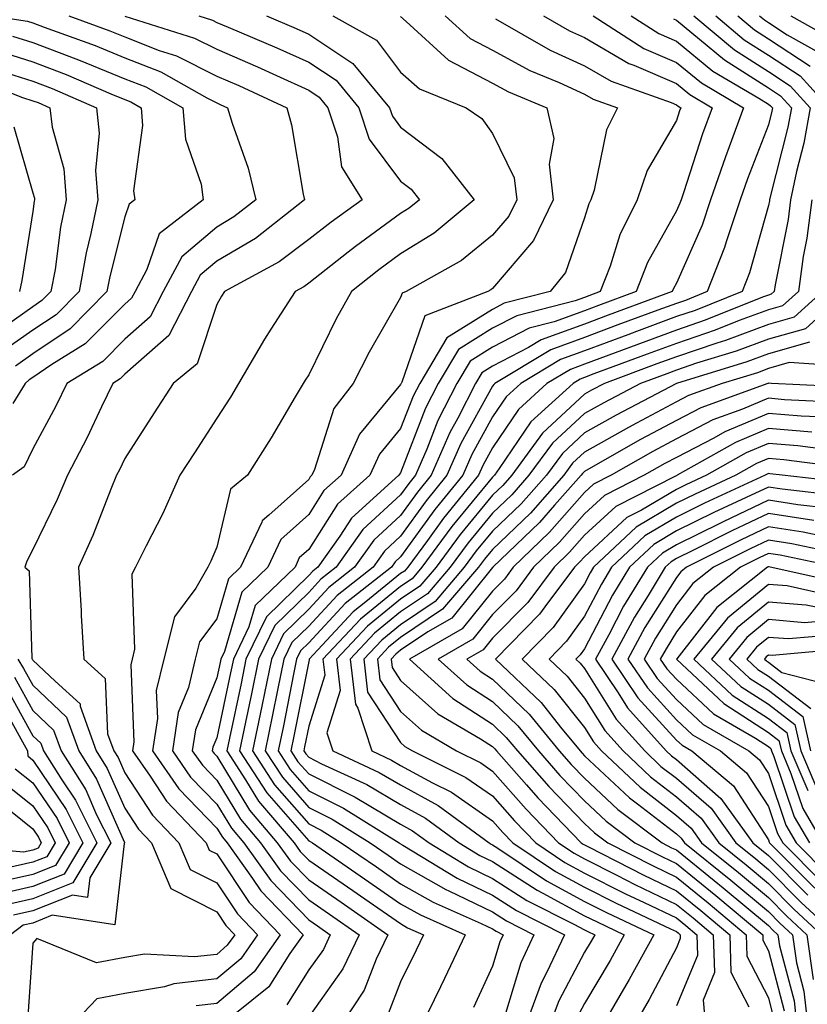
# Model space of a CAD drawing. Units: inches. Extents: x 1002803 to 1005443, y 7242458 to 7245098.
# Drawn here: x 1004477 to 1004562, y 7243394 to 7243502 of the extents above; entities that cross this region are included whole.
import ezdxf

# ---------------------------------------------------------------- set-up
doc = ezdxf.new("R2010")
doc.units = ezdxf.units.IN
doc.header["$MEASUREMENT"] = 0
doc.layers.add('Contour_10027242', color=7, linetype='Continuous', true_color=0x2372a8)

msp = doc.modelspace()

# ---------------------------------------------------------------- linework, layer by layer
at = {"layer": 'Contour_10027242'}
for points in [[(1004473.62, 7243501.92, 3024), (1004477.47, 7243501.34, 3024), (1004478.05, 7243501.16, 3024), (1004479.28, 7243500.69, 3024), (1004484.82, 7243498.69, 3024), (1004488.05, 7243497.36, 3024), (1004491.96, 7243495.83, 3024), (1004496.98, 7243492.99, 3024), (1004498.05, 7243492.46, 3024), (1004498.42, 7243492.29, 3024), (1004499.23, 7243491.92, 3024), (1004499.71, 7243490.26, 3024), (1004501.48, 7243485.35, 3024), (1004502.31, 7243481.92, 3024), (1004499.92, 7243480.05, 3024), (1004498.05, 7243478.93, 3024), (1004494.26, 7243475.71, 3024), (1004492.24, 7243471.92, 3024), (1004490.8, 7243469.17, 3024), (1004488.05, 7243466.72, 3024), (1004485.66, 7243464.31, 3024), (1004481.75, 7243461.92, 3024), (1004480.54, 7243459.43, 3024), (1004478.05, 7243454.81, 3024), (1004477.12, 7243452.85, 3024), (1004475.82, 7243451.92, 3024)], [(1004481.95, 7243501.92, 3025), (1004486.44, 7243500.31, 3025), (1004488.05, 7243499.63, 3025), (1004491.8, 7243498.17, 3025), (1004493.69, 7243497.56, 3025), (1004498.05, 7243495.38, 3025), (1004500.46, 7243494.33, 3025), (1004505.66, 7243491.92, 3025), (1004506.19, 7243490.06, 3025), (1004507.45, 7243482.52, 3025), (1004507.59, 7243481.92, 3025), (1004502.26, 7243477.71, 3025), (1004498.05, 7243475.22, 3025), (1004496.26, 7243473.71, 3025), (1004495.32, 7243471.92, 3025), (1004492.83, 7243467.14, 3025), (1004488.05, 7243462.92, 3025), (1004487.55, 7243462.42, 3025), (1004486.75, 7243461.92, 3025), (1004485.52, 7243459.39, 3025), (1004483.95, 7243456.02, 3025), (1004481.8, 7243451.92, 3025), (1004480.7, 7243449.27, 3025), (1004478.05, 7243443.83, 3025), (1004477.39, 7243442.58, 3025), (1004477.17, 7243441.92, 3025), (1004477.66, 7243441.53, 3025), (1004477.94, 7243432.03, 3025), (1004477.98, 7243431.92, 3025), (1004478.01, 7243431.88, 3025), (1004478.05, 7243431.8, 3025), (1004480.46, 7243429.51, 3025), (1004483.18, 7243427.05, 3025), (1004483.19, 7243426.78, 3025), (1004484.95, 7243421.92, 3025), (1004486.15, 7243420.02, 3025), (1004488.05, 7243415.7, 3025), (1004489.54, 7243413.41, 3025), (1004490.97, 7243411.92, 3025), (1004493.06, 7243406.93, 3025), (1004498.05, 7243404.42, 3025), (1004499.05, 7243402.92, 3025), (1004500.01, 7243401.92, 3025), (1004499.2, 7243400.77, 3025), (1004498.05, 7243399.78, 3025), (1004495.64, 7243399.51, 3025), (1004490.18, 7243399.79, 3025), (1004488.05, 7243399.44, 3025), (1004484.99, 7243398.86, 3025), (1004478.47, 7243401.5, 3025), (1004478.05, 7243400.99, 3025), (1004477.46, 7243392.51, 3025)], [(1004488.06, 7243501.91, 3026), (1004495.64, 7243499.51, 3026), (1004498.05, 7243498.3, 3026), (1004502.5, 7243496.37, 3026), (1004504.54, 7243495.43, 3026), (1004508.05, 7243493.83, 3026), (1004509.2, 7243493.07, 3026), (1004510.15, 7243491.92, 3026), (1004511.2, 7243488.77, 3026), (1004511.61, 7243485.48, 3026), (1004513.87, 7243481.92, 3026), (1004510.48, 7243479.49, 3026), (1004508.05, 7243477.58, 3026), (1004504.83, 7243475.14, 3026), (1004498.89, 7243471.92, 3026), (1004498.56, 7243471.41, 3026), (1004498.05, 7243470.5, 3026), (1004495.91, 7243464.06, 3026), (1004493.32, 7243461.92, 3026), (1004491.26, 7243458.71, 3026), (1004488.05, 7243453.75, 3026), (1004487.47, 7243452.5, 3026), (1004487.16, 7243451.92, 3026), (1004486.54, 7243450.41, 3026), (1004484.59, 7243445.38, 3026), (1004483.01, 7243441.92, 3026), (1004483.3, 7243437.17, 3026), (1004483.32, 7243436.65, 3026), (1004483.61, 7243431.92, 3026), (1004485.93, 7243429.8, 3026), (1004486.18, 7243423.79, 3026), (1004486.87, 7243421.92, 3026), (1004487.33, 7243421.2, 3026), (1004488.05, 7243419.54, 3026), (1004491.06, 7243414.93, 3026), (1004493.94, 7243411.92, 3026), (1004495.15, 7243409.02, 3026), (1004498.05, 7243407.56, 3026), (1004500.31, 7243404.18, 3026), (1004502.49, 7243401.92, 3026), (1004500.66, 7243399.31, 3026), (1004498.05, 7243397.11, 3026), (1004493.4, 7243396.57, 3026), (1004492.37, 7243396.24, 3026), (1004488.05, 7243395.52, 3026), (1004485.02, 7243394.95, 3026), (1004482.15, 7243391.92, 3026)], [(1004496.12, 7243501.92, 3027), (1004497.58, 7243501.45, 3027), (1004498.05, 7243501.22, 3027), (1004499.28, 7243500.69, 3027), (1004504.59, 7243498.46, 3027), (1004508.05, 7243496.89, 3027), (1004511.04, 7243494.91, 3027), (1004513.5, 7243491.92, 3027), (1004514.64, 7243488.51, 3027), (1004518.05, 7243483.93, 3027), (1004519.19, 7243483.06, 3027), (1004520.09, 7243481.92, 3027), (1004518.98, 7243480.99, 3027), (1004518.05, 7243480.42, 3027), (1004513.14, 7243476.83, 3027), (1004512.33, 7243476.2, 3027), (1004508.05, 7243472.84, 3027), (1004507.52, 7243472.45, 3027), (1004506.57, 7243471.92, 3027), (1004503.95, 7243467.82, 3027), (1004503.24, 7243466.73, 3027), (1004500.42, 7243461.92, 3027), (1004499.53, 7243460.44, 3027), (1004498.05, 7243458.15, 3027), (1004495.62, 7243454.35, 3027), (1004494.05, 7243451.92, 3027), (1004492.19, 7243447.78, 3027), (1004490.37, 7243444.24, 3027), (1004489.23, 7243441.92, 3027), (1004488.8, 7243441.17, 3027), (1004489.12, 7243432.99, 3027), (1004488.85, 7243431.92, 3027), (1004488.69, 7243431.28, 3027), (1004489.03, 7243422.9, 3027), (1004488.88, 7243421.92, 3027), (1004490.8, 7243419.17, 3027), (1004492.58, 7243416.45, 3027), (1004496.91, 7243411.92, 3027), (1004497.24, 7243411.11, 3027), (1004498.05, 7243410.71, 3027), (1004501.57, 7243405.44, 3027), (1004504.96, 7243401.92, 3027), (1004502.11, 7243397.86, 3027), (1004498.05, 7243394.42, 3027), (1004495.8, 7243394.17, 3027)], [(1004503.47, 7243501.92, 3028), (1004506.69, 7243500.56, 3028), (1004508.05, 7243499.95, 3028), (1004512.87, 7243496.74, 3028), (1004516.85, 7243491.92, 3028), (1004517.15, 7243491.02, 3028), (1004518.05, 7243489.82, 3028), (1004522.54, 7243486.41, 3028), (1004526.06, 7243481.92, 3028), (1004521.7, 7243478.27, 3028), (1004518.05, 7243476.01, 3028), (1004515.68, 7243474.29, 3028), (1004512.69, 7243471.92, 3028), (1004511.03, 7243468.94, 3028), (1004508.05, 7243462.86, 3028), (1004507.68, 7243462.29, 3028), (1004507.46, 7243461.92, 3028), (1004506.59, 7243460.46, 3028), (1004503.98, 7243455.99, 3028), (1004501.38, 7243451.92, 3028), (1004499.56, 7243450.41, 3028), (1004498.05, 7243444.09, 3028), (1004497.41, 7243442.56, 3028), (1004497.09, 7243441.92, 3028), (1004495.76, 7243439.63, 3028), (1004493.45, 7243436.52, 3028), (1004492.28, 7243431.92, 3028), (1004491.47, 7243428.5, 3028), (1004491.59, 7243425.46, 3028), (1004491.05, 7243421.92, 3028), (1004493.93, 7243417.8, 3028), (1004498.05, 7243413.52, 3028), (1004498.66, 7243412.53, 3028), (1004499.17, 7243411.92, 3028), (1004501.93, 7243408.04, 3028), (1004502.83, 7243406.7, 3028), (1004507.44, 7243401.92, 3028), (1004506, 7243399.87, 3028), (1004503.73, 7243396.24, 3028), (1004498.35, 7243391.92, 3028)], [(1004510.66, 7243501.92, 3029), (1004515.41, 7243499.28, 3029), (1004518.05, 7243495.81, 3029), (1004520.11, 7243493.98, 3029), (1004525.19, 7243491.92, 3029), (1004526.89, 7243490.76, 3029), (1004528.05, 7243489.14, 3029), (1004530.41, 7243484.28, 3029), (1004530.69, 7243481.92, 3029), (1004529.83, 7243480.14, 3029), (1004528.05, 7243478.05, 3029), (1004524.66, 7243475.31, 3029), (1004518.66, 7243471.92, 3029), (1004518.22, 7243471.75, 3029), (1004518.05, 7243471.27, 3029), (1004514.64, 7243465.33, 3029), (1004512.89, 7243461.92, 3029), (1004510.79, 7243459.18, 3029), (1004508.7, 7243452.57, 3029), (1004508.41, 7243451.92, 3029), (1004508.22, 7243451.75, 3029), (1004508.05, 7243451.48, 3029), (1004503.71, 7243447.58, 3029), (1004502.99, 7243446.98, 3029), (1004502.95, 7243446.82, 3029), (1004500.65, 7243441.92, 3029), (1004499.32, 7243440.65, 3029), (1004498.05, 7243436.3, 3029), (1004496.18, 7243433.79, 3029), (1004495.71, 7243431.92, 3029), (1004494.97, 7243428.84, 3029), (1004493.86, 7243426.11, 3029), (1004493.23, 7243421.92, 3029), (1004495.21, 7243419.08, 3029), (1004498.05, 7243416.13, 3029), (1004499.64, 7243413.51, 3029), (1004500.99, 7243411.92, 3029), (1004503.93, 7243407.8, 3029), (1004508.05, 7243403.55, 3029), (1004509.02, 7243402.89, 3029), (1004510.4, 7243401.92, 3029), (1004509.65, 7243400.32, 3029), (1004508.05, 7243398.08, 3029), (1004505.69, 7243394.28, 3029)], [(1004518.05, 7243501.85, 3030), (1004518.65, 7243501.32, 3030), (1004523.25, 7243497.12, 3030), (1004528.05, 7243494.59, 3030), (1004529.79, 7243493.66, 3030), (1004533.95, 7243491.92, 3030), (1004534.71, 7243488.58, 3030), (1004534.2, 7243485.77, 3030), (1004534.64, 7243481.92, 3030), (1004532.5, 7243477.47, 3030), (1004528.05, 7243472.26, 3030), (1004527.86, 7243472.11, 3030), (1004527.52, 7243471.92, 3030), (1004520.68, 7243469.29, 3030), (1004518.18, 7243462.05, 3030), (1004518.1, 7243461.92, 3030), (1004518.09, 7243461.88, 3030), (1004518.05, 7243461.79, 3030), (1004513.59, 7243456.38, 3030), (1004511.57, 7243451.92, 3030), (1004509.71, 7243450.26, 3030), (1004508.05, 7243447.66, 3030), (1004505.02, 7243444.95, 3030), (1004503.61, 7243441.92, 3030), (1004500.77, 7243439.2, 3030), (1004498.89, 7243432.76, 3030), (1004498.49, 7243431.92, 3030), (1004498.41, 7243431.56, 3030), (1004498.05, 7243429.86, 3030), (1004495.75, 7243424.22, 3030), (1004495.39, 7243421.92, 3030), (1004496.49, 7243420.36, 3030), (1004498.05, 7243418.74, 3030), (1004500.62, 7243414.49, 3030), (1004502.82, 7243411.92, 3030), (1004504.99, 7243408.86, 3030), (1004508.05, 7243405.71, 3030), (1004510.3, 7243404.17, 3030), (1004513.53, 7243401.92, 3030), (1004511.76, 7243398.21, 3030), (1004508.05, 7243392.99, 3030)], [(1004522.91, 7243501.92, 3031), (1004525.6, 7243499.47, 3031), (1004528.05, 7243498.18, 3031), (1004532.12, 7243495.99, 3031), (1004535.31, 7243494.66, 3031), (1004538.05, 7243493.4, 3031), (1004538.99, 7243492.86, 3031), (1004541.64, 7243491.92, 3031), (1004540.45, 7243489.52, 3031), (1004539.09, 7243482.96, 3031), (1004538.74, 7243481.92, 3031), (1004538.52, 7243481.45, 3031), (1004538.05, 7243479.95, 3031), (1004535.98, 7243473.99, 3031), (1004534.3, 7243471.92, 3031), (1004529.33, 7243470.64, 3031), (1004528.05, 7243469.98, 3031), (1004523.09, 7243466.88, 3031), (1004520.13, 7243461.92, 3031), (1004519.43, 7243460.54, 3031), (1004518.05, 7243457, 3031), (1004515.76, 7243454.21, 3031), (1004514.71, 7243451.92, 3031), (1004511.2, 7243448.77, 3031), (1004508.05, 7243443.84, 3031), (1004507.03, 7243442.94, 3031), (1004506.57, 7243441.92, 3031), (1004502.23, 7243437.74, 3031), (1004501.55, 7243435.42, 3031), (1004499.86, 7243431.92, 3031), (1004499.55, 7243430.42, 3031), (1004498.05, 7243423.35, 3031), (1004497.64, 7243422.33, 3031), (1004497.57, 7243421.92, 3031), (1004497.77, 7243421.64, 3031), (1004498.05, 7243421.34, 3031), (1004501.6, 7243415.47, 3031), (1004504.64, 7243411.92, 3031), (1004506.06, 7243409.93, 3031), (1004508.05, 7243407.88, 3031), (1004511.58, 7243405.45, 3031), (1004516.65, 7243401.92, 3031), (1004515.38, 7243399.25, 3031), (1004514.08, 7243395.89, 3031), (1004511.46, 7243391.92, 3031)], [(1004528.38, 7243501.59, 3032), (1004534.32, 7243498.19, 3032), (1004538.05, 7243496.48, 3032), (1004540.94, 7243494.81, 3032), (1004547.49, 7243492.48, 3032), (1004548.05, 7243492.23, 3032), (1004548.23, 7243492.1, 3032), (1004548.52, 7243491.92, 3032), (1004548.39, 7243491.58, 3032), (1004548.05, 7243490.53, 3032), (1004544.86, 7243485.11, 3032), (1004543.79, 7243481.92, 3032), (1004541.89, 7243478.08, 3032), (1004540.83, 7243474.7, 3032), (1004539.76, 7243471.92, 3032), (1004538.51, 7243471.46, 3032), (1004538.05, 7243471.29, 3032), (1004537.05, 7243470.92, 3032), (1004530.69, 7243469.28, 3032), (1004528.05, 7243467.92, 3032), (1004524.36, 7243465.61, 3032), (1004522.15, 7243461.92, 3032), (1004520.76, 7243459.21, 3032), (1004518.05, 7243452.2, 3032), (1004517.92, 7243452.05, 3032), (1004517.86, 7243451.92, 3032), (1004512.7, 7243447.27, 3032), (1004511.44, 7243445.31, 3032), (1004509.05, 7243441.92, 3032), (1004508.49, 7243441.48, 3032), (1004508.05, 7243441.01, 3032), (1004503.45, 7243436.52, 3032), (1004501.23, 7243431.92, 3032), (1004500.7, 7243429.27, 3032), (1004499.43, 7243423.3, 3032), (1004499.14, 7243421.92, 3032), (1004501.18, 7243418.79, 3032), (1004502.59, 7243416.46, 3032), (1004506.46, 7243411.92, 3032), (1004507.12, 7243410.99, 3032), (1004508.05, 7243410.04, 3032), (1004512.85, 7243406.72, 3032), (1004514.14, 7243405.83, 3032), (1004518.05, 7243403.12, 3032), (1004518.81, 7243402.68, 3032), (1004520.55, 7243401.92, 3032), (1004519.75, 7243400.22, 3032), (1004518.05, 7243396.79, 3032), (1004516.68, 7243393.29, 3032)], [(1004533.6, 7243501.92, 3033), (1004536.43, 7243500.3, 3033), (1004538.05, 7243499.56, 3033), (1004542.88, 7243496.75, 3033), (1004543.4, 7243496.57, 3033), (1004548.05, 7243494.55, 3033), (1004549.49, 7243493.36, 3033), (1004551.94, 7243491.92, 3033), (1004550.89, 7243489.08, 3033), (1004548.81, 7243482.68, 3033), (1004548.55, 7243481.92, 3033), (1004548.42, 7243481.55, 3033), (1004548.05, 7243480.7, 3033), (1004544.9, 7243475.07, 3033), (1004543.68, 7243471.92, 3033), (1004539.57, 7243470.4, 3033), (1004538.05, 7243469.83, 3033), (1004534.76, 7243468.63, 3033), (1004532.04, 7243467.93, 3033), (1004528.05, 7243465.86, 3033), (1004525.63, 7243464.34, 3033), (1004524.18, 7243461.92, 3033), (1004522.1, 7243457.87, 3033), (1004520.9, 7243454.77, 3033), (1004519.66, 7243451.92, 3033), (1004518.94, 7243451.03, 3033), (1004518.05, 7243449.8, 3033), (1004513.95, 7243446.02, 3033), (1004511.05, 7243441.92, 3033), (1004509.37, 7243440.6, 3033), (1004508.05, 7243439.18, 3033), (1004504.38, 7243435.59, 3033), (1004502.61, 7243431.92, 3033), (1004501.84, 7243428.13, 3033), (1004501.18, 7243425.05, 3033), (1004500.54, 7243421.92, 3033), (1004503.5, 7243417.37, 3033), (1004508.05, 7243412.15, 3033), (1004508.21, 7243412.08, 3033), (1004508.45, 7243411.92, 3033), (1004514.13, 7243408, 3033), (1004518.05, 7243405.29, 3033), (1004520.2, 7243404.07, 3033), (1004525.08, 7243401.92, 3033), (1004522.83, 7243397.14, 3033), (1004522.39, 7243396.26, 3033), (1004520.27, 7243391.92, 3033)], [(1004539.01, 7243501.92, 3034), (1004544.52, 7243498.39, 3034), (1004548.05, 7243496.85, 3034), (1004550.76, 7243494.63, 3034), (1004555.36, 7243491.92, 3034), (1004553.8, 7243487.67, 3034), (1004553.38, 7243486.59, 3034), (1004551.77, 7243481.92, 3034), (1004550.84, 7243479.13, 3034), (1004548.05, 7243472.82, 3034), (1004547.73, 7243472.24, 3034), (1004547.6, 7243471.92, 3034), (1004540.63, 7243469.34, 3034), (1004538.05, 7243468.38, 3034), (1004533.32, 7243466.65, 3034), (1004531.95, 7243465.82, 3034), (1004528.05, 7243463.8, 3034), (1004526.9, 7243463.07, 3034), (1004526.2, 7243461.92, 3034), (1004524.26, 7243458.13, 3034), (1004523.4, 7243456.57, 3034), (1004521.38, 7243451.92, 3034), (1004519.89, 7243450.08, 3034), (1004518.05, 7243447.55, 3034), (1004515.12, 7243444.85, 3034), (1004513.05, 7243441.92, 3034), (1004510.26, 7243439.71, 3034), (1004508.05, 7243437.34, 3034), (1004505.31, 7243434.66, 3034), (1004503.99, 7243431.92, 3034), (1004502.98, 7243426.99, 3034), (1004502.94, 7243426.81, 3034), (1004501.93, 7243421.92, 3034), (1004504.35, 7243418.22, 3034), (1004508.05, 7243413.97, 3034), (1004509.42, 7243413.29, 3034), (1004511.59, 7243411.92, 3034), (1004515.42, 7243409.29, 3034), (1004518.05, 7243407.47, 3034), (1004521.58, 7243405.45, 3034), (1004526.82, 7243403.15, 3034), (1004528.05, 7243402.55, 3034), (1004528.44, 7243402.31, 3034), (1004529.2, 7243401.92, 3034), (1004528.83, 7243401.14, 3034), (1004528.05, 7243398.49, 3034), (1004525.97, 7243394, 3034)], [(1004543.13, 7243501.92, 3035), (1004546.13, 7243500, 3035), (1004548.05, 7243499.17, 3035), (1004552.02, 7243495.89, 3035), (1004557.01, 7243492.96, 3035), (1004558.05, 7243492.3, 3035), (1004558.28, 7243492.15, 3035), (1004558.49, 7243491.92, 3035), (1004558.42, 7243491.55, 3035), (1004558.05, 7243490.07, 3035), (1004555.78, 7243484.19, 3035), (1004554.99, 7243481.92, 3035), (1004553.46, 7243477.33, 3035), (1004553.27, 7243476.7, 3035), (1004551.4, 7243471.92, 3035), (1004549.02, 7243470.95, 3035), (1004548.05, 7243470.63, 3035), (1004546.01, 7243469.88, 3035), (1004541.69, 7243468.28, 3035), (1004538.05, 7243466.93, 3035), (1004534.39, 7243465.58, 3035), (1004528.31, 7243461.92, 3035), (1004528.18, 7243461.79, 3035), (1004528.05, 7243461.62, 3035), (1004524.59, 7243455.38, 3035), (1004523.09, 7243451.92, 3035), (1004520.82, 7243449.15, 3035), (1004518.05, 7243445.29, 3035), (1004516.29, 7243443.68, 3035), (1004515.05, 7243441.92, 3035), (1004511.14, 7243438.83, 3035), (1004508.05, 7243435.51, 3035), (1004506.23, 7243433.74, 3035), (1004505.35, 7243431.92, 3035), (1004504.67, 7243428.54, 3035), (1004504.13, 7243425.84, 3035), (1004503.32, 7243421.92, 3035), (1004505.19, 7243419.06, 3035), (1004508.05, 7243415.78, 3035), (1004510.62, 7243414.49, 3035), (1004514.75, 7243411.92, 3035), (1004516.7, 7243410.57, 3035), (1004518.05, 7243409.63, 3035), (1004522.96, 7243406.83, 3035), (1004523.28, 7243406.69, 3035), (1004528.05, 7243404.39, 3035), (1004529.55, 7243403.42, 3035), (1004532.53, 7243401.92, 3035), (1004531.11, 7243398.86, 3035), (1004529.47, 7243393.34, 3035)], [(1004547.74, 7243501.61, 3036), (1004548.05, 7243501.47, 3036), (1004550.57, 7243499.4, 3036), (1004553.26, 7243497.13, 3036), (1004558.05, 7243494.09, 3036), (1004559.36, 7243493.23, 3036), (1004560.55, 7243491.92, 3036), (1004560.16, 7243489.81, 3036), (1004558.21, 7243482.08, 3036), (1004558.17, 7243481.92, 3036), (1004558.16, 7243481.81, 3036), (1004558.05, 7243481.28, 3036), (1004556, 7243473.97, 3036), (1004555.19, 7243471.92, 3036), (1004550.1, 7243469.87, 3036), (1004548.05, 7243469.19, 3036), (1004543.69, 7243467.56, 3036), (1004542.76, 7243467.21, 3036), (1004538.05, 7243465.47, 3036), (1004535.45, 7243464.52, 3036), (1004531.14, 7243461.92, 3036), (1004529.52, 7243460.45, 3036), (1004528.05, 7243458.27, 3036), (1004525.78, 7243454.19, 3036), (1004524.81, 7243451.92, 3036), (1004521.77, 7243448.2, 3036), (1004518.05, 7243443.04, 3036), (1004517.46, 7243442.51, 3036), (1004517.05, 7243441.92, 3036), (1004512.02, 7243437.95, 3036), (1004508.05, 7243433.68, 3036), (1004507.16, 7243432.81, 3036), (1004506.73, 7243431.92, 3036), (1004506.4, 7243430.27, 3036), (1004505.3, 7243424.67, 3036), (1004504.72, 7243421.92, 3036), (1004506.04, 7243419.91, 3036), (1004508.05, 7243417.59, 3036), (1004511.83, 7243415.7, 3036), (1004517.89, 7243411.92, 3036), (1004517.98, 7243411.85, 3036), (1004518.3, 7243411.67, 3036), (1004524.2, 7243408.07, 3036), (1004528.05, 7243406.22, 3036), (1004530.67, 7243404.54, 3036), (1004535.87, 7243401.92, 3036), (1004533.96, 7243397.83, 3036), (1004533.32, 7243396.65, 3036), (1004531.58, 7243391.92, 3036)], [(1004549.96, 7243501.92, 3037), (1004554.35, 7243498.22, 3037), (1004558.05, 7243495.87, 3037), (1004560.43, 7243494.3, 3037), (1004562.6, 7243491.92, 3037), (1004561.89, 7243488.08, 3037), (1004561.11, 7243484.98, 3037), (1004560.47, 7243481.92, 3037), (1004560.2, 7243479.77, 3037), (1004558.79, 7243472.66, 3037), (1004558.68, 7243471.92, 3037), (1004558.35, 7243471.62, 3037), (1004558.05, 7243471.53, 3037), (1004557.42, 7243471.3, 3037), (1004551.18, 7243468.79, 3037), (1004548.05, 7243467.73, 3037), (1004541.39, 7243465.26, 3037), (1004538.05, 7243464.02, 3037), (1004536.52, 7243463.45, 3037), (1004533.97, 7243461.92, 3037), (1004530.87, 7243459.1, 3037), (1004528.05, 7243454.92, 3037), (1004526.99, 7243452.98, 3037), (1004526.52, 7243451.92, 3037), (1004522.71, 7243447.26, 3037), (1004520.97, 7243444.84, 3037), (1004518.82, 7243441.92, 3037), (1004518.47, 7243441.5, 3037), (1004518.05, 7243441.22, 3037), (1004514.27, 7243438.14, 3037), (1004512.9, 7243437.07, 3037), (1004509.05, 7243432.92, 3037), (1004508.11, 7243431.92, 3037), (1004508.12, 7243431.85, 3037), (1004508.05, 7243431.64, 3037), (1004506.45, 7243423.52, 3037), (1004506.12, 7243421.92, 3037), (1004506.88, 7243420.75, 3037), (1004508.05, 7243419.41, 3037), (1004513.04, 7243416.91, 3037), (1004513.1, 7243416.87, 3037), (1004518.05, 7243413.95, 3037), (1004519.36, 7243413.23, 3037), (1004521.16, 7243411.92, 3037), (1004525.44, 7243409.31, 3037), (1004528.05, 7243408.05, 3037), (1004531.78, 7243405.65, 3037), (1004536.89, 7243403.08, 3037), (1004538.05, 7243402.46, 3037), (1004538.4, 7243402.27, 3037), (1004539.16, 7243401.92, 3037), (1004538.77, 7243401.2, 3037), (1004538.05, 7243400, 3037), (1004535.26, 7243394.71, 3037), (1004534.22, 7243391.92, 3037)], [(1004552.35, 7243501.92, 3038), (1004555.43, 7243499.3, 3038), (1004558.05, 7243497.65, 3038), (1004561.52, 7243495.39, 3038), (1004564.65, 7243491.92, 3038)], [(1004554.73, 7243501.92, 3039), (1004556.53, 7243500.4, 3039), (1004558.05, 7243499.43, 3039), (1004562.59, 7243496.46, 3039)], [(1004557.1, 7243501.92, 3040), (1004557.62, 7243501.49, 3040), (1004558.05, 7243501.21, 3040), (1004560.1, 7243499.87, 3040), (1004563.88, 7243497.75, 3040)], [(1004560.48, 7243501.92, 3041), (1004565.34, 7243499.21, 3041)], [(1004475.85, 7243499.72, 3023), (1004478.05, 7243499.04, 3023), (1004482.71, 7243497.26, 3023), (1004483.21, 7243497.08, 3023), (1004488.05, 7243495.08, 3023), (1004490.33, 7243494.2, 3023), (1004494.35, 7243491.92, 3023), (1004494.64, 7243488.51, 3023), (1004496.36, 7243483.61, 3023), (1004496.59, 7243481.92, 3023), (1004491.77, 7243478.2, 3023), (1004490.44, 7243474.31, 3023), (1004489.16, 7243471.92, 3023), (1004488.78, 7243471.19, 3023), (1004488.05, 7243470.54, 3023), (1004483.75, 7243466.22, 3023), (1004480.1, 7243463.97, 3023), (1004478.05, 7243462.58, 3023), (1004477.66, 7243462.31, 3023), (1004477.21, 7243461.92, 3023), (1004475.86, 7243459.73, 3023)], [(1004474.24, 7243498.11, 3022), (1004478.05, 7243496.93, 3022), (1004481.67, 7243495.54, 3022), (1004486.54, 7243493.43, 3022), (1004488.05, 7243492.81, 3022), (1004488.69, 7243492.56, 3022), (1004489.83, 7243491.92, 3022), (1004489.99, 7243489.98, 3022), (1004489.01, 7243482.88, 3022), (1004489.14, 7243481.92, 3022), (1004488.53, 7243481.44, 3022), (1004488.05, 7243480.05, 3022), (1004486.41, 7243473.56, 3022), (1004486.11, 7243471.92, 3022), (1004482.09, 7243467.88, 3022), (1004478.05, 7243465.14, 3022), (1004476.16, 7243463.81, 3022)], [(1004473.86, 7243496.11, 3021), (1004478.05, 7243494.81, 3021), (1004480.14, 7243494.01, 3021), (1004484.97, 7243491.92, 3021), (1004485.28, 7243489.15, 3021), (1004484.87, 7243485.1, 3021), (1004485.11, 7243481.92, 3021), (1004484.36, 7243478.23, 3021), (1004483.83, 7243476.14, 3021), (1004483.07, 7243471.92, 3021), (1004480.57, 7243469.4, 3021), (1004478.05, 7243467.7, 3021), (1004474.65, 7243465.32, 3021)], [(1004471.36, 7243495.23, 3020), (1004476.93, 7243493.04, 3020), (1004478.05, 7243492.69, 3020), (1004478.61, 7243492.48, 3020), (1004479.91, 7243491.92, 3020), (1004480.14, 7243489.83, 3020), (1004481.42, 7243485.29, 3020), (1004481.67, 7243481.92, 3020), (1004481.06, 7243478.91, 3020), (1004480.46, 7243474.33, 3020), (1004480.02, 7243471.92, 3020), (1004479.04, 7243470.93, 3020), (1004478.05, 7243470.26, 3020), (1004473.15, 7243466.82, 3020)], [(1004475.97, 7243489.84, 3019), (1004478.05, 7243482.66, 3019), (1004478.22, 7243482.09, 3019), (1004478.23, 7243481.92, 3019), (1004478.2, 7243481.77, 3019), (1004478.05, 7243480.65, 3019), (1004476.84, 7243473.13, 3019), (1004476.59, 7243471.92, 3019)], [(1004562.78, 7243481.92, 3038), (1004562.25, 7243477.72, 3038), (1004561.85, 7243475.72, 3038), (1004561.31, 7243471.92, 3038), (1004559.6, 7243470.37, 3038), (1004558.05, 7243469.93, 3038), (1004554.89, 7243468.76, 3038), (1004552.27, 7243467.7, 3038), (1004548.05, 7243466.28, 3038), (1004544.88, 7243465.09, 3038), (1004539.08, 7243462.95, 3038), (1004538.05, 7243462.56, 3038), (1004537.58, 7243462.39, 3038), (1004536.8, 7243461.92, 3038), (1004532.22, 7243457.75, 3038), (1004528.78, 7243452.65, 3038), (1004528.25, 7243451.92, 3038), (1004528.16, 7243451.81, 3038), (1004528.05, 7243451.71, 3038), (1004523.62, 7243446.35, 3038), (1004520.36, 7243441.92, 3038), (1004519.3, 7243440.67, 3038), (1004518.05, 7243439.83, 3038), (1004513.69, 7243436.28, 3038), (1004509.59, 7243431.92, 3038), (1004509.8, 7243430.17, 3038), (1004508.05, 7243424.61, 3038), (1004507.61, 7243422.36, 3038), (1004507.51, 7243421.92, 3038), (1004507.73, 7243421.6, 3038), (1004508.05, 7243421.23, 3038), (1004509.45, 7243420.52, 3038), (1004514.38, 7243418.25, 3038), (1004518.05, 7243416.08, 3038), (1004520.74, 7243414.61, 3038), (1004524.43, 7243411.92, 3038), (1004526.67, 7243410.54, 3038), (1004528.05, 7243409.89, 3038), (1004532.89, 7243406.76, 3038), (1004533.52, 7243406.45, 3038), (1004538.05, 7243403.99, 3038), (1004539.44, 7243403.31, 3038), (1004542.37, 7243401.92, 3038), (1004540.85, 7243399.12, 3038), (1004538.05, 7243394.43, 3038), (1004537.18, 7243392.79, 3038)], [(1004563.93, 7243471.92, 3039), (1004560.84, 7243469.13, 3039), (1004558.05, 7243468.34, 3039), (1004553.37, 7243466.6, 3039), (1004552.43, 7243466.3, 3039), (1004548.05, 7243464.82, 3039), (1004545.93, 7243464.04, 3039), (1004540.23, 7243461.92, 3039), (1004538.8, 7243461.17, 3039), (1004538.05, 7243460.75, 3039), (1004533.47, 7243456.5, 3039), (1004530.13, 7243451.92, 3039), (1004529.15, 7243450.82, 3039), (1004528.05, 7243449.75, 3039), (1004524.51, 7243445.46, 3039), (1004521.91, 7243441.92, 3039), (1004520.13, 7243439.84, 3039), (1004518.05, 7243438.44, 3039), (1004514.46, 7243435.51, 3039), (1004511.08, 7243431.92, 3039), (1004511.47, 7243428.5, 3039), (1004510.03, 7243423.9, 3039), (1004510.68, 7243421.92, 3039), (1004515.72, 7243419.59, 3039), (1004518.05, 7243418.22, 3039), (1004522.12, 7243415.99, 3039), (1004527.69, 7243411.92, 3039), (1004527.91, 7243411.78, 3039), (1004528.05, 7243411.71, 3039), (1004528.62, 7243411.35, 3039), (1004533.91, 7243407.78, 3039), (1004538.05, 7243405.53, 3039), (1004540.46, 7243404.33, 3039), (1004545.58, 7243401.92, 3039), (1004542.92, 7243397.05, 3039), (1004542.56, 7243396.43, 3039), (1004539.93, 7243391.92, 3039)], [(1004566.55, 7243471.92, 3040), (1004562.09, 7243467.88, 3040), (1004558.05, 7243466.73, 3040), (1004554.54, 7243465.43, 3040), (1004550.25, 7243464.12, 3040), (1004548.05, 7243463.38, 3040), (1004546.99, 7243462.98, 3040), (1004544.13, 7243461.92, 3040), (1004540.15, 7243459.82, 3040), (1004538.05, 7243458.65, 3040), (1004534.56, 7243455.41, 3040), (1004532.01, 7243451.92, 3040), (1004530.16, 7243449.81, 3040), (1004528.05, 7243447.79, 3040), (1004525.39, 7243444.58, 3040), (1004523.45, 7243441.92, 3040), (1004520.96, 7243439.01, 3040), (1004518.05, 7243437.06, 3040), (1004515.22, 7243434.75, 3040), (1004512.56, 7243431.92, 3040), (1004513.13, 7243427, 3040), (1004513.41, 7243426.56, 3040), (1004514.92, 7243421.92, 3040), (1004517.06, 7243420.93, 3040), (1004518.05, 7243420.35, 3040), (1004521.52, 7243418.45, 3040), (1004523.57, 7243417.44, 3040), (1004528.05, 7243414.32, 3040), (1004529.17, 7243413.04, 3040), (1004530.26, 7243411.92, 3040), (1004534.91, 7243408.78, 3040), (1004538.05, 7243407.08, 3040), (1004541.49, 7243405.36, 3040), (1004547.4, 7243402.57, 3040), (1004548.05, 7243402.26, 3040), (1004548.24, 7243402.11, 3040), (1004548.46, 7243401.92, 3040), (1004548.47, 7243401.5, 3040), (1004548.05, 7243400.48, 3040), (1004545.1, 7243394.87, 3040), (1004543.38, 7243391.92, 3040)], [(1004562.53, 7243466.4, 3041), (1004558.05, 7243465.13, 3041), (1004555.71, 7243464.26, 3041), (1004548.05, 7243461.92, 3041), (1004541.5, 7243458.47, 3041), (1004538.05, 7243456.55, 3041), (1004535.66, 7243454.31, 3041), (1004533.91, 7243451.92, 3041), (1004531.16, 7243448.81, 3041), (1004528.05, 7243445.83, 3041), (1004526.28, 7243443.69, 3041), (1004524.98, 7243441.92, 3041), (1004521.79, 7243438.18, 3041), (1004518.05, 7243435.66, 3041), (1004515.99, 7243433.98, 3041), (1004514.05, 7243431.92, 3041), (1004514.46, 7243428.33, 3041), (1004518.05, 7243422.82, 3041), (1004518.52, 7243422.39, 3041), (1004519.33, 7243421.92, 3041), (1004525.16, 7243419.03, 3041), (1004528.05, 7243417.03, 3041), (1004530.44, 7243414.31, 3041), (1004532.74, 7243411.92, 3041), (1004535.91, 7243409.78, 3041), (1004538.05, 7243408.62, 3041), (1004542.51, 7243406.38, 3041), (1004544.54, 7243405.43, 3041), (1004548.05, 7243403.74, 3041), (1004549.06, 7243402.93, 3041), (1004550.26, 7243401.92, 3041), (1004550.33, 7243399.64, 3041), (1004548.05, 7243394.18, 3041)], [(1004566.18, 7243463.79, 3042), (1004560.31, 7243464.18, 3042), (1004558.05, 7243463.53, 3042), (1004556.88, 7243463.09, 3042), (1004553.03, 7243461.92, 3042), (1004549.38, 7243460.59, 3042), (1004548.05, 7243459.91, 3042), (1004543.71, 7243457.58, 3042), (1004542.84, 7243457.13, 3042), (1004538.05, 7243454.44, 3042), (1004536.74, 7243453.23, 3042), (1004535.79, 7243451.92, 3042), (1004532.16, 7243447.81, 3042), (1004528.05, 7243443.85, 3042), (1004527.17, 7243442.8, 3042), (1004526.53, 7243441.92, 3042), (1004522.62, 7243437.35, 3042), (1004518.05, 7243434.27, 3042), (1004516.75, 7243433.22, 3042), (1004515.53, 7243431.92, 3042), (1004515.79, 7243429.66, 3042), (1004518.05, 7243426.2, 3042), (1004520.32, 7243424.19, 3042), (1004524.14, 7243421.92, 3042), (1004526.76, 7243420.63, 3042), (1004528.05, 7243419.73, 3042), (1004531.7, 7243415.57, 3042), (1004535.22, 7243411.92, 3042), (1004536.91, 7243410.78, 3042), (1004538.05, 7243410.16, 3042), (1004541.58, 7243408.39, 3042), (1004543.53, 7243407.4, 3042), (1004548.05, 7243405.22, 3042), (1004549.88, 7243403.75, 3042), (1004552.04, 7243401.92, 3042), (1004552.18, 7243397.79, 3042), (1004550.94, 7243394.81, 3042), (1004551.2, 7243391.92, 3042)], [(1004567.62, 7243461.49, 3043), (1004558.39, 7243461.92, 3043), (1004558.07, 7243461.94, 3043), (1004558.05, 7243461.94, 3043), (1004558.04, 7243461.93, 3043), (1004558, 7243461.92, 3043), (1004550.7, 7243459.27, 3043), (1004548.05, 7243457.9, 3043), (1004544.15, 7243455.82, 3043), (1004539, 7243452.87, 3043), (1004538.05, 7243452.34, 3043), (1004537.84, 7243452.13, 3043), (1004537.68, 7243451.92, 3043), (1004534.8, 7243448.67, 3043), (1004533.17, 7243446.8, 3043), (1004528.08, 7243441.92, 3043), (1004528.07, 7243441.9, 3043), (1004528.05, 7243441.89, 3043), (1004523.61, 7243436.36, 3043), (1004521, 7243434.87, 3043), (1004518.05, 7243432.89, 3043), (1004517.52, 7243432.45, 3043), (1004517.02, 7243431.92, 3043), (1004517.12, 7243430.99, 3043), (1004518.05, 7243429.58, 3043), (1004522.1, 7243425.97, 3043), (1004526.73, 7243423.24, 3043), (1004528.05, 7243422.39, 3043), (1004528.28, 7243422.15, 3043), (1004528.48, 7243421.92, 3043), (1004531.74, 7243418.23, 3043), (1004532.96, 7243416.83, 3043), (1004537.7, 7243411.92, 3043), (1004537.9, 7243411.77, 3043), (1004538.05, 7243411.71, 3043), (1004538.49, 7243411.48, 3043), (1004544.52, 7243408.39, 3043), (1004548.05, 7243406.7, 3043), (1004550.69, 7243404.56, 3043), (1004553.84, 7243401.92, 3043), (1004553.98, 7243397.85, 3043), (1004555.92, 7243394.05, 3043)], [(1004565.99, 7243459.86, 3044), (1004559.82, 7243460.15, 3044), (1004558.05, 7243460.3, 3044), (1004555.25, 7243459.12, 3044), (1004552.02, 7243457.95, 3044), (1004548.05, 7243455.88, 3044), (1004545.47, 7243454.5, 3044), (1004540.94, 7243451.92, 3044), (1004539.02, 7243450.95, 3044), (1004538.05, 7243450.05, 3044), (1004534.25, 7243445.72, 3044), (1004530.3, 7243441.92, 3044), (1004529.34, 7243440.63, 3044), (1004528.05, 7243439.32, 3044), (1004524.75, 7243435.22, 3044), (1004519.01, 7243431.92, 3044), (1004523.74, 7243427.61, 3044), (1004528.05, 7243424.84, 3044), (1004529.53, 7243423.4, 3044), (1004530.76, 7243421.92, 3044), (1004534.17, 7243418.04, 3044), (1004538.05, 7243414.03, 3044), (1004539.13, 7243413, 3044), (1004540.59, 7243411.92, 3044), (1004545.53, 7243409.4, 3044), (1004548.05, 7243408.18, 3044), (1004551.51, 7243405.38, 3044), (1004555.64, 7243401.92, 3044), (1004555.72, 7243399.59, 3044), (1004558.05, 7243395.03, 3044), (1004558.69, 7243392.56, 3044)], [(1004564.36, 7243458.23, 3045), (1004561.61, 7243458.36, 3045), (1004558.05, 7243458.66, 3045), (1004553.31, 7243456.66, 3045), (1004552.1, 7243455.97, 3045), (1004548.05, 7243453.87, 3045), (1004546.78, 7243453.19, 3045), (1004544.54, 7243451.92, 3045), (1004540.24, 7243449.73, 3045), (1004538.05, 7243447.72, 3045), (1004535.34, 7243444.63, 3045), (1004532.52, 7243441.92, 3045), (1004530.61, 7243439.36, 3045), (1004528.05, 7243436.76, 3045), (1004525.89, 7243434.08, 3045), (1004522.13, 7243431.92, 3045), (1004525.24, 7243429.11, 3045), (1004528.05, 7243427.29, 3045), (1004530.79, 7243424.66, 3045), (1004533.03, 7243421.92, 3045), (1004535.38, 7243419.25, 3045), (1004538.05, 7243416.49, 3045), (1004540.4, 7243414.27, 3045), (1004543.54, 7243411.92, 3045), (1004546.53, 7243410.4, 3045), (1004548.05, 7243409.66, 3045), (1004552.33, 7243406.2, 3045), (1004557.43, 7243401.92, 3045), (1004557.45, 7243401.32, 3045), (1004558.05, 7243400.15, 3045), (1004559.77, 7243393.64, 3045)], [(1004562.76, 7243456.63, 3046), (1004558.05, 7243457.02, 3046), (1004554.47, 7243455.5, 3046), (1004548.14, 7243451.92, 3046), (1004548.08, 7243451.89, 3046), (1004548.05, 7243451.88, 3046), (1004547.95, 7243451.82, 3046), (1004541.45, 7243448.52, 3046), (1004538.05, 7243445.4, 3046), (1004536.43, 7243443.54, 3046), (1004534.74, 7243441.92, 3046), (1004531.88, 7243438.09, 3046), (1004528.05, 7243434.21, 3046), (1004527.03, 7243432.94, 3046), (1004525.27, 7243431.92, 3046), (1004526.72, 7243430.59, 3046), (1004528.05, 7243429.74, 3046), (1004532.04, 7243425.91, 3046), (1004535.31, 7243421.92, 3046), (1004536.59, 7243420.46, 3046), (1004538.05, 7243418.95, 3046), (1004541.67, 7243415.54, 3046), (1004546.5, 7243411.92, 3046), (1004547.52, 7243411.39, 3046), (1004548.05, 7243411.14, 3046), (1004552.17, 7243407.8, 3046), (1004553.15, 7243407.02, 3046), (1004558.05, 7243402.92, 3046), (1004558.55, 7243402.42, 3046), (1004559.09, 7243401.92, 3046), (1004559.26, 7243400.71, 3046), (1004560.84, 7243394.71, 3046), (1004561.15, 7243391.92, 3046)], [(1004565.38, 7243454.59, 3047), (1004561.24, 7243455.11, 3047), (1004558.05, 7243455.38, 3047), (1004555.62, 7243454.35, 3047), (1004551.32, 7243451.92, 3047), (1004549.09, 7243450.88, 3047), (1004548.05, 7243450.38, 3047), (1004544.24, 7243448.11, 3047), (1004542.66, 7243447.31, 3047), (1004538.05, 7243443.06, 3047), (1004537.51, 7243442.46, 3047), (1004536.96, 7243441.92, 3047), (1004533.73, 7243437.6, 3047), (1004533.17, 7243436.8, 3047), (1004528.37, 7243431.92, 3047), (1004533.32, 7243427.19, 3047), (1004535.45, 7243424.52, 3047), (1004537.57, 7243421.92, 3047), (1004537.8, 7243421.67, 3047), (1004538.05, 7243421.4, 3047), (1004542.94, 7243416.81, 3047), (1004543.82, 7243416.15, 3047), (1004548.05, 7243412.88, 3047), (1004548.57, 7243412.44, 3047), (1004548.93, 7243411.92, 3047), (1004553.98, 7243407.85, 3047), (1004558.05, 7243404.44, 3047), (1004559.31, 7243403.18, 3047), (1004560.67, 7243401.92, 3047), (1004561.11, 7243398.86, 3047), (1004561.92, 7243395.79, 3047), (1004562.33, 7243391.92, 3047)], [(1004567.34, 7243452.63, 3048), (1004559.73, 7243453.6, 3048), (1004558.05, 7243453.75, 3048), (1004556.77, 7243453.2, 3048), (1004554.51, 7243451.92, 3048), (1004550.09, 7243449.88, 3048), (1004548.05, 7243448.87, 3048), (1004543.68, 7243446.29, 3048), (1004539.04, 7243441.92, 3048), (1004538.67, 7243441.3, 3048), (1004538.05, 7243440.12, 3048), (1004534.63, 7243435.34, 3048), (1004531.28, 7243431.92, 3048), (1004534.75, 7243428.62, 3048), (1004538.05, 7243424.46, 3048), (1004539.03, 7243422.9, 3048), (1004539.91, 7243421.92, 3048), (1004544.09, 7243417.96, 3048), (1004548.05, 7243414.9, 3048), (1004549.64, 7243413.51, 3048), (1004550.78, 7243411.92, 3048), (1004554.81, 7243408.68, 3048), (1004558.05, 7243405.96, 3048), (1004560.06, 7243403.93, 3048), (1004562.25, 7243401.92, 3048), (1004562.94, 7243397.03, 3048)], [(1004567.18, 7243451.05, 3049), (1004559.56, 7243451.92, 3049), (1004558.22, 7243452.09, 3049), (1004558.05, 7243452.11, 3049), (1004557.92, 7243452.05, 3049), (1004557.69, 7243451.92, 3049), (1004551.1, 7243448.87, 3049), (1004548.05, 7243447.37, 3049), (1004544.63, 7243445.34, 3049), (1004540.99, 7243441.92, 3049), (1004539.89, 7243440.08, 3049), (1004538.05, 7243436.59, 3049), (1004536.11, 7243433.86, 3049), (1004534.2, 7243431.92, 3049), (1004536.17, 7243430.05, 3049), (1004538.05, 7243427.68, 3049), (1004540.27, 7243424.14, 3049), (1004542.26, 7243421.92, 3049), (1004545.24, 7243419.11, 3049), (1004548.05, 7243416.93, 3049), (1004550.73, 7243414.6, 3049), (1004552.65, 7243411.92, 3049), (1004555.64, 7243409.51, 3049), (1004558.05, 7243407.49, 3049), (1004560.82, 7243404.69, 3049), (1004563.83, 7243401.92, 3049)], [(1004565.82, 7243449.69, 3050), (1004559.56, 7243450.41, 3050), (1004558.05, 7243450.64, 3050), (1004555.62, 7243449.49, 3050), (1004552.11, 7243447.86, 3050), (1004548.05, 7243445.87, 3050), (1004545.58, 7243444.39, 3050), (1004542.93, 7243441.92, 3050), (1004541.1, 7243438.87, 3050), (1004538.05, 7243433.05, 3050), (1004537.58, 7243432.39, 3050), (1004537.12, 7243431.92, 3050), (1004537.59, 7243431.46, 3050), (1004538.05, 7243430.89, 3050), (1004541.51, 7243425.38, 3050), (1004544.6, 7243421.92, 3050), (1004546.37, 7243420.24, 3050), (1004548.05, 7243418.95, 3050), (1004551.81, 7243415.68, 3050), (1004554.51, 7243411.92, 3050), (1004556.47, 7243410.34, 3050), (1004558.05, 7243409.01, 3050), (1004561.59, 7243405.46, 3050), (1004565.42, 7243401.92, 3050)], [(1004564.47, 7243448.34, 3051), (1004561.27, 7243448.7, 3051), (1004558.05, 7243449.2, 3051), (1004553.12, 7243446.85, 3051), (1004552.85, 7243446.72, 3051), (1004548.05, 7243444.36, 3051), (1004546.52, 7243443.45, 3051), (1004544.89, 7243441.92, 3051), (1004542.31, 7243437.66, 3051), (1004540.69, 7243434.56, 3051), (1004539.25, 7243431.92, 3051), (1004541.71, 7243428.26, 3051), (1004542.74, 7243426.61, 3051), (1004546.95, 7243421.92, 3051), (1004547.51, 7243421.38, 3051), (1004548.05, 7243420.97, 3051), (1004552.89, 7243416.76, 3051), (1004556.36, 7243411.92, 3051), (1004557.3, 7243411.17, 3051), (1004558.05, 7243410.53, 3051), (1004562.34, 7243406.21, 3051)], [(1004562.98, 7243446.99, 3052), (1004558.05, 7243447.75, 3052), (1004554.09, 7243445.88, 3052), (1004549.9, 7243443.77, 3052), (1004548.05, 7243442.86, 3052), (1004547.46, 7243442.51, 3052), (1004546.83, 7243441.92, 3052), (1004544.97, 7243438.84, 3052), (1004543.5, 7243436.47, 3052), (1004541.01, 7243431.92, 3052), (1004543.84, 7243427.71, 3052), (1004548.05, 7243423.09, 3052), (1004548.66, 7243422.53, 3052), (1004549.71, 7243421.92, 3052), (1004554.26, 7243418.13, 3052), (1004558.05, 7243412.24, 3052), (1004558.13, 7243412, 3052), (1004558.18, 7243411.92, 3052), (1004563.1, 7243406.97, 3052)], [(1004564.89, 7243445.08, 3053), (1004561.85, 7243445.72, 3053), (1004558.05, 7243446.3, 3053), (1004555.08, 7243444.89, 3053), (1004549.15, 7243441.92, 3053), (1004548.54, 7243441.43, 3053), (1004548.05, 7243440.81, 3053), (1004544.63, 7243435.34, 3053), (1004542.77, 7243431.92, 3053), (1004544.9, 7243428.77, 3053), (1004548.05, 7243425.3, 3053), (1004549.8, 7243423.67, 3053), (1004552.83, 7243421.92, 3053), (1004555.68, 7243419.55, 3053), (1004558.05, 7243415.86, 3053), (1004559.05, 7243412.92, 3053), (1004559.62, 7243411.92, 3053), (1004563.82, 7243407.69, 3053)], [(1004566.8, 7243443.17, 3054), (1004560.59, 7243444.46, 3054), (1004558.05, 7243444.85, 3054), (1004556.06, 7243443.91, 3054), (1004552.09, 7243441.92, 3054), (1004549.84, 7243440.13, 3054), (1004548.05, 7243437.84, 3054), (1004545.77, 7243434.2, 3054), (1004544.53, 7243431.92, 3054), (1004545.95, 7243429.82, 3054), (1004548.05, 7243427.51, 3054), (1004550.94, 7243424.81, 3054), (1004555.94, 7243421.92, 3054), (1004557.09, 7243420.96, 3054), (1004558.05, 7243419.48, 3054), (1004559.96, 7243413.83, 3054), (1004561.07, 7243411.92, 3054), (1004564.54, 7243408.41, 3054)], [(1004565.52, 7243441.92, 3055), (1004559.34, 7243443.21, 3055), (1004558.05, 7243443.4, 3055), (1004557.04, 7243442.93, 3055), (1004555.03, 7243441.92, 3055), (1004551.14, 7243438.83, 3055), (1004548.05, 7243434.88, 3055), (1004546.92, 7243433.05, 3055), (1004546.29, 7243431.92, 3055), (1004547, 7243430.87, 3055), (1004548.05, 7243429.72, 3055), (1004552.08, 7243425.95, 3055), (1004556.66, 7243423.31, 3055), (1004558.05, 7243422.42, 3055), (1004558.33, 7243422.2, 3055), (1004558.39, 7243421.92, 3055), (1004558.65, 7243421.32, 3055), (1004560.87, 7243414.74, 3055), (1004562.51, 7243411.92, 3055)], [(1004566.26, 7243440.13, 3056), (1004558.26, 7243441.92, 3056), (1004558.09, 7243441.96, 3056), (1004558.05, 7243441.96, 3056), (1004558.02, 7243441.95, 3056), (1004557.96, 7243441.92, 3056), (1004552.44, 7243437.53, 3056), (1004548.08, 7243431.95, 3056), (1004548.06, 7243431.92, 3056), (1004553.2, 7243427.07, 3056), (1004558.05, 7243423.94, 3056), (1004559.19, 7243423.06, 3056), (1004559.46, 7243421.92, 3056), (1004560.49, 7243419.48, 3056), (1004561.79, 7243415.66, 3056), (1004563.96, 7243411.92, 3056)], [(1004564.93, 7243438.8, 3057), (1004560.08, 7243439.89, 3057), (1004558.05, 7243440.05, 3057), (1004553.61, 7243436.36, 3057), (1004549.96, 7243431.92, 3057), (1004554.12, 7243427.99, 3057), (1004558.05, 7243425.46, 3057), (1004560.06, 7243423.93, 3057), (1004560.51, 7243421.92, 3057), (1004562.35, 7243417.62, 3057)], [(1004563.61, 7243437.48, 3058), (1004562.17, 7243437.8, 3058), (1004558.05, 7243438.13, 3058), (1004554.66, 7243435.31, 3058), (1004551.88, 7243431.92, 3058), (1004555.05, 7243428.92, 3058), (1004558.05, 7243427, 3058), (1004560.93, 7243424.8, 3058), (1004561.58, 7243421.92, 3058), (1004563.51, 7243417.38, 3058)], [(1004563.91, 7243436.06, 3059), (1004562.01, 7243435.88, 3059), (1004558.05, 7243436.21, 3059), (1004555.71, 7243434.26, 3059), (1004553.79, 7243431.92, 3059), (1004555.98, 7243429.85, 3059), (1004558.05, 7243428.52, 3059), (1004561.79, 7243425.66, 3059), (1004562.63, 7243421.92, 3059)], [(1004565.4, 7243434.57, 3060), (1004560.24, 7243434.11, 3060), (1004558.05, 7243434.28, 3060), (1004556.76, 7243433.21, 3060), (1004555.71, 7243431.92, 3060), (1004556.91, 7243430.78, 3060), (1004558.05, 7243430.05, 3060), (1004562.66, 7243426.53, 3060)], [(1004566.89, 7243433.08, 3061), (1004558.45, 7243432.32, 3061), (1004558.05, 7243432.36, 3061), (1004557.82, 7243432.15, 3061), (1004557.62, 7243431.92, 3061), (1004557.84, 7243431.71, 3061), (1004558.05, 7243431.58, 3061), (1004559.51, 7243430.46, 3061), (1004565.12, 7243428.99, 3061)], [(1004476.41, 7243431.92, 3024), (1004477.03, 7243430.9, 3024), (1004478.05, 7243429.07, 3024), (1004481.71, 7243425.58, 3024), (1004483.04, 7243421.92, 3024), (1004484.97, 7243418.84, 3024), (1004488, 7243411.97, 3024), (1004488.03, 7243411.92, 3024), (1004487.99, 7243411.86, 3024), (1004486.96, 7243403.01, 3024), (1004480.16, 7243404.03, 3024), (1004478.05, 7243403.19, 3024), (1004477.01, 7243402.96, 3024), (1004475.6, 7243401.92, 3024)], [(1004476.07, 7243429.94, 3023), (1004478.05, 7243426.32, 3023), (1004480.31, 7243424.18, 3023), (1004481.13, 7243421.92, 3023), (1004483.8, 7243417.67, 3023), (1004484.99, 7243414.98, 3023), (1004486.52, 7243411.92, 3023), (1004484.23, 7243408.1, 3023), (1004483.99, 7243405.98, 3023), (1004482.36, 7243406.23, 3023), (1004478.05, 7243404.52, 3023), (1004475.93, 7243404.04, 3023)], [(1004475.09, 7243428.96, 3022), (1004478.05, 7243423.58, 3022), (1004478.9, 7243422.77, 3022), (1004479.21, 7243421.92, 3022), (1004481.19, 7243418.78, 3022), (1004482.69, 7243416.56, 3022), (1004485, 7243411.92, 3022), (1004482.41, 7243407.56, 3022), (1004478.05, 7243405.84, 3022), (1004474.86, 7243405.11, 3022)], [(1004474.11, 7243427.98, 3021), (1004476.73, 7243423.24, 3021), (1004477.48, 7243421.92, 3021), (1004477.5, 7243421.37, 3021), (1004478.05, 7243420.93, 3021), (1004481.68, 7243415.55, 3021), (1004483.5, 7243411.92, 3021), (1004481.46, 7243408.51, 3021), (1004478.05, 7243407.15, 3021), (1004473.78, 7243406.19, 3021)], [(1004476.12, 7243419.99, 3020), (1004478.05, 7243418.43, 3020), (1004480.68, 7243414.55, 3020), (1004481.99, 7243411.92, 3020), (1004480.51, 7243409.46, 3020), (1004478.05, 7243408.48, 3020), (1004473.61, 7243407.48, 3020)], [(1004474.73, 7243418.6, 3019), (1004478.05, 7243415.93, 3019), (1004479.67, 7243413.54, 3019), (1004480.47, 7243411.92, 3019), (1004479.56, 7243410.41, 3019), (1004478.05, 7243409.8, 3019), (1004475.32, 7243409.19, 3019)], [(1004473.34, 7243417.21, 3018), (1004478.05, 7243413.43, 3018), (1004478.66, 7243412.53, 3018), (1004478.96, 7243411.92, 3018), (1004478.62, 7243411.35, 3018), (1004478.05, 7243411.12, 3018), (1004477.02, 7243410.89, 3018), (1004468.26, 7243411.71, 3018)]]:
    msp.add_polyline3d(points, dxfattribs=at)

doc.saveas('drawing.dxf')
